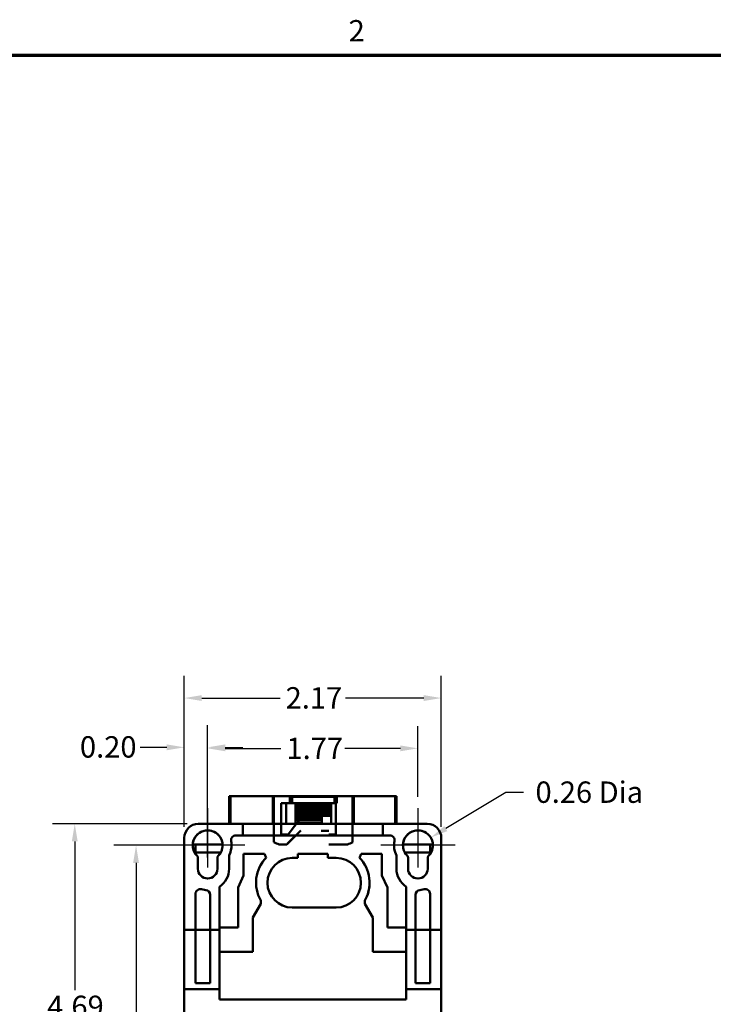
# Model space of a CAD drawing. Units: inches. Extents: x 0.2 to 25.3, y 0.6 to 15.9.
# Drawn here: x 13.1 to 19, y 7.6 to 15.9 of the extents above; entities that cross this region are included whole.
import ezdxf

# ---------------------------------------------------------------- set-up
doc = ezdxf.new("R2010")
doc.units = ezdxf.units.IN
doc.header["$LTSCALE"] = 1.5
doc.header["$MEASUREMENT"] = 0
doc.layers.get('0').update_dxf_attribs({"lineweight": 25})
for name, color, linetype, lineweight in [('Border (ANSI)', 7, 'Continuous', 70), ('Center Mark (ANSI)', 7, 'Continuous', 25), ('Dimension (ANSI)', 7, 'Continuous', 25), ('Visible (ANSI)', 7, 'Continuous', 50)]:
    doc.layers.add(name, color=color, linetype=linetype, lineweight=lineweight)
doc.styles.add('Note Text (ANSI)', font='tahoma.ttf')
doc.dimstyles.new('Default (ANSI)', dxfattribs={"dimscale": 1.5, "dimtxt": 0.12, "dimasz": 0.098425, "dimexe": 0.125, "dimexo": 0.0625, "dimgap": 0.031496, "dimtad": 0, "dimtih": 1, "dimtoh": 1, "dimrnd": 1e-08, "dimzin": 0, "dimdsep": 46, "dimtxsty": 'Note Text (ANSI)', "dimcen": 0.09, "dimdle": 0.393701, "dimclrd": 256, "dimclre": 256, "dimclrt": 256, "dimadec": 0, "dimazin": 1, "dimtfac": 1, "dimtofl": 0, "dimtmove": 0, "dimatfit": 3, "dimfxl": 1, "dimtolj": 1, "dimtzin": 4, "dimlwd": -1, "dimlwe": -1, "dimarcsym": 0})

# ---------------------------------------------------------------- blocks, each defined once
blk = doc.blocks.new('Borders Default Border')
at = {"layer": 'Border (ANSI)', "flags": 128}
blk.add_lwpolyline([(0.38, 0.62), (0.38, 10.38), (16.62, 10.38), (16.62, 0.62), (0.38, 0.62)], dxfattribs=at)
at = {"layer": 'Border (ANSI)', "insert": (10.5886, 10.42), "char_height": 0.12, "attachment_point": 7, "style": 'Note Text (ANSI)'}
blk.add_mtext('2', dxfattribs=at)
blk = doc.blocks.new('*D34')
at = {"layer": 'Defpoints', "color": 0, "transparency": 16777216}
for p in [(14.6165, 9.0988), (13.5753, 4.4059), (14.6165, 4.4059)]:
    blk.add_point(p, dxfattribs=at)
at = {"layer": 'Dimension (ANSI)', "transparency": 16777216}
for p, q in [((14.5228, 9.0988), (13.3878, 9.0988)), ((13.5753, 8.9512), (13.5753, 7.6992)), ((13.5753, 4.5536), (13.5753, 7.4173)), ((14.5228, 4.4059), (13.3878, 4.4059))]:
    blk.add_line(p, q, dxfattribs=at)
for points in [[(13.5507, 8.9512), (13.5999, 8.9512), (13.5753, 9.0988)], [(13.5507, 4.5536), (13.5999, 4.5536), (13.5753, 4.4059)]]:
    blk.add_solid(points, dxfattribs=at)
at = {"layer": 'Dimension (ANSI)', "transparency": 16777216, "insert": (13.3426, 7.652), "char_height": 0.18, "attachment_point": 1, "style": 'Note Text (ANSI)'}
blk.add_mtext('\\A1;4.69', dxfattribs=at)
blk = doc.blocks.new('*D35')
at = {"layer": 'Defpoints', "color": 0, "transparency": 16777216}
for p in [(14.896, 8.9177), (14.0917, 4.587), (14.3818, 4.587)]:
    blk.add_point(p, dxfattribs=at)
at = {"layer": 'Dimension (ANSI)', "transparency": 16777216}
for p, q in [((14.8023, 8.9177), (13.9042, 8.9177)), ((14.0917, 8.7701), (14.0917, 6.8934)), ((14.0917, 4.7347), (14.0917, 6.6114)), ((14.288, 4.587), (13.9042, 4.587))]:
    blk.add_line(p, q, dxfattribs=at)
for points in [[(14.0671, 8.7701), (14.1163, 8.7701), (14.0917, 8.9177)], [(14.0671, 4.7347), (14.1163, 4.7347), (14.0917, 4.587)]]:
    blk.add_solid(points, dxfattribs=at)
at = {"layer": 'Dimension (ANSI)', "transparency": 16777216, "insert": (13.861, 6.8461), "char_height": 0.18, "attachment_point": 1, "style": 'Note Text (ANSI)'}
blk.add_mtext('\\A1;4.33', dxfattribs=at)
blk = doc.blocks.new('*D37')
at = {"layer": 'Defpoints', "color": 0, "transparency": 16777216}
for p in [(16.6638, 10.1576), (14.4984, 8.9807), (16.6638, 8.9807)]:
    blk.add_point(p, dxfattribs=at)
at = {"layer": 'Dimension (ANSI)', "transparency": 16777216}
for p, q in [((14.4984, 9.0745), (14.4984, 10.3451)), ((16.6638, 9.0745), (16.6638, 10.3451)), ((14.646, 10.1576), (15.3047, 10.1576)), ((16.5161, 10.1576), (15.8575, 10.1576))]:
    blk.add_line(p, q, dxfattribs=at)
for points in [[(14.646, 10.1822), (14.646, 10.133), (14.4984, 10.1576)], [(16.5161, 10.1822), (16.5161, 10.133), (16.6638, 10.1576)]]:
    blk.add_solid(points, dxfattribs=at)
at = {"layer": 'Dimension (ANSI)', "transparency": 16777216, "insert": (15.3519, 10.2494), "char_height": 0.18, "attachment_point": 1, "style": 'Note Text (ANSI)'}
blk.add_mtext('\\A1;2.17', dxfattribs=at)
blk = doc.blocks.new('*D38')
at = {"layer": 'Defpoints', "color": 0, "transparency": 16777216}
for p in [(16.4669, 9.7342), (14.6952, 9.2312), (16.4669, 9.2312)]:
    blk.add_point(p, dxfattribs=at)
at = {"layer": 'Dimension (ANSI)', "transparency": 16777216}
for p, q in [((14.6952, 9.325), (14.6952, 9.9217)), ((16.4669, 9.325), (16.4669, 9.9217)), ((14.8429, 9.7342), (15.3118, 9.7342)), ((16.3193, 9.7342), (15.8504, 9.7342))]:
    blk.add_line(p, q, dxfattribs=at)
for points in [[(14.8429, 9.7588), (14.8429, 9.7096), (14.6952, 9.7342)], [(16.3193, 9.7588), (16.3193, 9.7096), (16.4669, 9.7342)]]:
    blk.add_solid(points, dxfattribs=at)
at = {"layer": 'Dimension (ANSI)', "transparency": 16777216, "insert": (15.359, 9.8245), "char_height": 0.18, "attachment_point": 1, "style": 'Note Text (ANSI)'}
blk.add_mtext('\\A1;1.77', dxfattribs=at)
blk = doc.blocks.new('*D39')
at = {"layer": 'Defpoints', "color": 0, "transparency": 16777216}
for p in [(14.6952, 9.7427), (14.4984, 8.9807), (14.6952, 8.7209)]:
    blk.add_point(p, dxfattribs=at)
at = {"layer": 'Dimension (ANSI)', "transparency": 16777216}
for p, q in [((14.4984, 9.0745), (14.4984, 9.9302)), ((14.6952, 8.8146), (14.6952, 9.9302)), ((14.3508, 9.7427), (14.1263, 9.7427)), ((14.8429, 9.7427), (14.9905, 9.7427))]:
    blk.add_line(p, q, dxfattribs=at)
for points in [[(14.3508, 9.7673), (14.3508, 9.7181), (14.4984, 9.7427)], [(14.8429, 9.7673), (14.8429, 9.7181), (14.6952, 9.7427)]]:
    blk.add_solid(points, dxfattribs=at)
at = {"layer": 'Dimension (ANSI)', "transparency": 16777216, "insert": (13.6187, 9.8364), "char_height": 0.18, "attachment_point": 1, "style": 'Note Text (ANSI)'}
blk.add_mtext('\\A1;0.20', dxfattribs=at)
blk = doc.blocks.new('*D40')
at = {"layer": 'Defpoints', "color": 0, "transparency": 16777216}
for p in [(16.575, 8.9825), (16.4669, 8.9177)]:
    blk.add_point(p, dxfattribs=at)
at = {"layer": 'Dimension (ANSI)', "transparency": 16777216}
for p, q in [((17.2075, 9.3617), (16.7016, 9.0584)), ((17.3551, 9.3617), (17.2075, 9.3617))]:
    blk.add_line(p, q, dxfattribs=at)
blk.add_solid([(16.6889, 9.0795), (16.7142, 9.0373), (16.575, 8.9825)], dxfattribs=at)
at = {"layer": 'Dimension (ANSI)', "transparency": 16777216, "insert": (17.4024, 9.4554), "char_height": 0.18, "attachment_point": 1, "style": 'Note Text (ANSI)'}
blk.add_mtext('\\A1; \\fTahoma|b0|i0;0.26 Dia', dxfattribs=at)

msp = doc.modelspace()

# ---------------------------------------------------------------- linework, layer by layer
at = {"layer": 'Center Mark (ANSI)', "linetype": 'Continuous'}
for p, q in [((14.6952, 9.2312), (14.6952, 8.7302)), ((16.4669, 9.2312), (16.4669, 8.7302)), ((15.0087, 8.9177), (14.3818, 8.9177)), ((16.7804, 8.9177), (16.1534, 8.9177))]:
    msp.add_line(p, q, dxfattribs=at)
at = {"layer": 'Visible (ANSI)'}
for p, q in [((14.8882, 9.3311), (14.8763, 9.3311)), ((14.8763, 9.3311), (14.8882, 9.3311)), ((14.8763, 9.3311), (14.8763, 9.0988)), ((14.8882, 9.3311), (15.243, 9.3311)), ((15.243, 9.3311), (14.8882, 9.3311)), ((14.8882, 9.3311), (14.8882, 9.0988)), ((14.8882, 9.0988), (14.8882, 9.3311)), ((15.2535, 9.3311), (15.243, 9.3311)), ((15.243, 9.0988), (15.243, 9.3311)), ((15.243, 9.3311), (15.2535, 9.3311)), ((15.243, 9.3311), (15.243, 9.0988)), ((15.2535, 9.3311), (15.9169, 9.3311)), ((15.9169, 9.3311), (15.2535, 9.3311)), ((15.2535, 9.3311), (15.2535, 8.9436)), ((15.2535, 9.0988), (15.2535, 9.3311)), ((15.3881, 9.3272), (15.4077, 9.3272)), ((15.3881, 9.3272), (15.3881, 9.2721)), ((15.4077, 9.3272), (15.3881, 9.3272)), ((15.7626, 9.3272), (15.4077, 9.3272)), ((15.4077, 9.3272), (15.4077, 9.2721)), ((15.4077, 9.2721), (15.4077, 9.3272)), ((15.4077, 9.3272), (15.7626, 9.3272)), ((15.7626, 9.2721), (15.7626, 9.3272)), ((15.7626, 9.3272), (15.7823, 9.3272)), ((15.7626, 9.3272), (15.7626, 9.2721)), ((15.7823, 9.3272), (15.7626, 9.3272)), ((15.7823, 9.3272), (15.7823, 9.2721)), ((15.9274, 9.3311), (15.9169, 9.3311)), ((15.9169, 8.9436), (15.9169, 9.3311)), ((15.9169, 9.3311), (15.9274, 9.3311)), ((15.9169, 9.3311), (15.9169, 9.0988)), ((15.9274, 9.3311), (16.274, 9.3311)), ((16.274, 9.3311), (15.9274, 9.3311)), ((15.9274, 9.3311), (15.9274, 9.0988)), ((15.9274, 9.0988), (15.9274, 9.3311)), ((16.2858, 9.3311), (16.274, 9.3311)), ((16.274, 9.0988), (16.274, 9.3311)), ((16.274, 9.3311), (16.2858, 9.3311)), ((16.274, 9.3311), (16.274, 9.0988)), ((16.2858, 9.0988), (16.2858, 9.3311)), ((15.3567, 9.2721), (15.3153, 9.2721)), ((15.3153, 9.0103), (15.3153, 9.2721)), ((15.3153, 9.2721), (15.776, 9.2721)), ((15.3153, 9.2721), (15.3153, 9.0988)), ((15.3567, 9.0988), (15.3567, 9.2721)), ((15.3881, 9.2721), (15.3567, 9.2721)), ((15.3567, 9.2721), (15.3567, 9.0988)), ((15.4077, 9.2721), (15.3881, 9.2721)), ((15.3881, 9.2721), (15.4077, 9.2721)), ((15.4077, 9.2721), (15.7626, 9.2721)), ((15.7626, 9.2721), (15.4077, 9.2721)), ((15.4354, 9.2721), (15.4354, 9.2622)), ((15.4354, 9.2533), (15.4354, 9.2721)), ((15.4354, 9.2622), (15.7346, 9.2622)), ((15.7346, 9.2622), (15.4354, 9.2622)), ((15.4354, 9.2622), (15.4354, 9.2533)), ((15.4354, 9.2533), (15.4354, 9.2345)), ((15.7346, 9.2533), (15.4354, 9.2533)), ((15.4354, 9.2345), (15.4354, 9.2533)), ((15.4354, 9.2533), (15.7346, 9.2533)), ((15.4354, 9.2345), (15.4354, 9.2265)), ((15.4354, 9.2176), (15.4354, 9.2345)), ((15.4354, 9.2345), (15.7346, 9.2345)), ((15.4354, 9.2265), (15.7346, 9.2265)), ((15.7346, 9.2265), (15.4354, 9.2265)), ((15.4354, 9.2265), (15.4354, 9.2176)), ((15.4354, 9.2176), (15.4354, 9.1988)), ((15.7346, 9.2176), (15.4354, 9.2176)), ((15.4354, 9.1988), (15.4354, 9.2176)), ((15.4354, 9.2176), (15.7346, 9.2176)), ((15.7346, 9.2622), (15.7346, 9.2721)), ((15.7346, 9.2721), (15.7346, 9.2533)), ((15.7346, 9.2533), (15.7346, 9.2622)), ((15.7346, 9.2345), (15.7346, 9.2533)), ((15.7346, 9.2533), (15.7346, 9.2345)), ((15.7346, 9.2265), (15.7346, 9.2345)), ((15.7346, 9.2345), (15.7346, 9.2176)), ((15.7346, 9.2176), (15.7346, 9.2265)), ((15.7346, 9.1988), (15.7346, 9.2176)), ((15.7346, 9.2176), (15.7346, 9.1988)), ((15.7823, 9.2721), (15.7626, 9.2721)), ((15.7626, 9.2721), (15.7823, 9.2721)), ((15.776, 9.2721), (15.776, 9.0103)), ((15.776, 9.0988), (15.776, 9.2721)), ((15.4798, 9.1481), (15.3745, 9.0103)), ((15.4354, 9.1988), (15.4354, 9.1908)), ((15.4354, 9.1819), (15.4354, 9.1988)), ((15.4354, 9.1988), (15.7346, 9.1988)), ((15.4354, 9.1908), (15.7346, 9.1908)), ((15.7346, 9.1908), (15.4354, 9.1908)), ((15.4354, 9.1908), (15.4354, 9.1819)), ((15.7346, 9.1819), (15.4354, 9.1819)), ((15.4354, 9.1631), (15.4354, 9.1819)), ((15.4354, 9.1819), (15.4354, 9.1631)), ((15.4354, 9.1819), (15.7346, 9.1819)), ((15.4354, 9.1631), (15.4354, 9.1551)), ((15.4354, 9.1631), (15.6559, 9.1631)), ((15.4354, 9.1463), (15.4354, 9.1631)), ((15.4354, 9.1551), (15.6559, 9.1551)), ((15.6559, 9.1551), (15.4354, 9.1551)), ((15.4354, 9.1551), (15.4354, 9.1463)), ((15.6559, 9.1463), (15.4354, 9.1463)), ((15.4354, 9.1333), (15.4354, 9.1463)), ((15.4354, 9.1463), (15.6559, 9.1463)), ((15.4354, 9.1463), (15.4354, 9.1333)), ((15.6559, 9.1333), (15.4354, 9.1333)), ((15.4354, 9.1333), (15.4354, 9.1106)), ((15.4354, 9.1333), (15.6559, 9.1333)), ((15.4354, 9.1106), (15.4354, 9.1333)), ((15.6559, 9.1658), (15.7346, 9.1658)), ((15.6559, 9.1658), (15.6559, 9.1631)), ((15.6559, 9.1631), (15.6559, 9.1658)), ((15.6559, 9.1551), (15.6559, 9.1631)), ((15.6559, 9.1631), (15.6559, 9.1463)), ((15.6559, 9.1463), (15.6559, 9.1551)), ((15.6559, 9.1463), (15.6559, 9.1333)), ((15.6559, 9.1333), (15.6559, 9.1463)), ((15.6559, 9.1106), (15.6559, 9.1333)), ((15.6559, 9.1333), (15.6559, 9.1106)), ((15.7346, 9.1908), (15.7346, 9.1988)), ((15.7346, 9.1988), (15.7346, 9.1819)), ((15.7346, 9.1819), (15.7346, 9.1908)), ((15.7346, 9.1658), (15.7346, 9.1819)), ((15.7346, 9.1819), (15.7346, 9.1658)), ((15.7346, 9.1658), (15.7346, 9.0988)), ((15.7346, 9.0988), (15.7346, 9.1658)), ((14.9905, 9.0988), (14.6165, 9.0988)), ((14.6165, 9.0988), (14.9905, 9.0988)), ((14.9905, 9.0004), (14.9905, 9.0988)), ((16.1716, 9.0988), (14.9905, 9.0988)), ((14.9905, 9.0988), (14.9905, 9.0004)), ((14.9905, 9.0988), (16.1716, 9.0988)), ((15.4739, 9.0369), (15.3627, 8.9256)), ((15.3745, 8.9374), (15.4798, 9.0428)), ((15.4354, 9.1106), (15.4354, 9.0988)), ((15.4354, 9.1106), (15.6559, 9.1106)), ((15.4354, 9.0988), (15.4354, 9.1106)), ((15.717, 9.0398), (15.6511, 9.0398)), ((15.6559, 9.0988), (15.6559, 9.1106)), ((15.6559, 9.1106), (15.6559, 9.0988)), ((16.5456, 9.0988), (16.1716, 9.0988)), ((16.1716, 9.0988), (16.1716, 9.0004)), ((16.1716, 9.0004), (16.1716, 9.0988)), ((16.1716, 9.0988), (16.5456, 9.0988)), ((14.4984, 8.9807), (14.4984, 8.2051)), ((14.4984, 8.2051), (14.4984, 8.9807)), ((14.9315, 9.0004), (14.9905, 9.0004)), ((14.9905, 9.0004), (16.1716, 9.0004)), ((15.3745, 9.0103), (15.3153, 9.0103)), ((15.776, 9.0103), (15.717, 9.0103)), ((16.1716, 9.0004), (16.2307, 9.0004)), ((16.6638, 8.2051), (16.6638, 8.9807)), ((16.6638, 8.9807), (16.6638, 8.2051)), ((14.5929, 8.9256), (14.5695, 8.9256)), ((14.5929, 8.8443), (14.5929, 8.9256)), ((14.5929, 8.9256), (14.5929, 8.8443)), ((14.821, 8.9256), (14.5929, 8.9256)), ((14.5929, 8.9256), (14.821, 8.9256)), ((15.2982, 8.9256), (15.3627, 8.9256)), ((15.3627, 8.9256), (15.3745, 8.9374)), ((15.717, 8.9256), (15.8721, 8.9256)), ((16.5693, 8.9256), (16.3412, 8.9256)), ((16.3412, 8.9256), (16.5693, 8.9256)), ((16.5926, 8.9256), (16.5693, 8.9256)), ((16.5693, 8.9256), (16.5693, 8.8443)), ((16.5693, 8.8443), (16.5693, 8.9256)), ((14.8065, 8.8587), (14.5929, 8.8587)), ((14.5929, 8.8587), (14.8065, 8.8587)), ((14.6126, 8.7209), (14.6126, 8.8141)), ((14.6126, 8.8141), (14.6126, 8.7209)), ((14.7779, 8.8141), (14.7779, 8.7209)), ((14.7779, 8.7209), (14.7779, 8.8141)), ((14.8763, 8.7209), (14.8763, 8.831)), ((14.9984, 8.6645), (14.9984, 8.8469)), ((14.9984, 8.8469), (15.173, 8.8469)), ((15.173, 8.8469), (15.1873, 8.8136)), ((15.4078, 8.8114), (15.4551, 8.8114)), ((15.4551, 8.8114), (15.4551, 8.8469)), ((15.4551, 8.8469), (15.7071, 8.8469)), ((15.7071, 8.8469), (15.7071, 8.8114)), ((15.7071, 8.8114), (15.7779, 8.8114)), ((15.9749, 8.8136), (15.9891, 8.8469)), ((15.9891, 8.8469), (16.1638, 8.8469)), ((16.1638, 8.8469), (16.1638, 8.6645)), ((16.2858, 8.831), (16.2858, 8.7209)), ((16.5693, 8.8587), (16.3556, 8.8587)), ((16.3556, 8.8587), (16.5693, 8.8587)), ((16.3842, 8.7209), (16.3842, 8.8141)), ((16.3842, 8.8141), (16.3842, 8.7209)), ((16.5496, 8.8141), (16.5496, 8.7209)), ((16.5496, 8.7209), (16.5496, 8.8141)), ((14.9512, 8.5632), (14.9984, 8.6645)), ((16.1638, 8.6645), (16.211, 8.5632)), ((14.6435, 8.5473), (14.6791, 8.5405)), ((14.7937, 8.2051), (14.7937, 8.5689)), ((14.7937, 8.5689), (14.7937, 8.2051)), ((14.9512, 8.2248), (14.9512, 8.5632)), ((16.211, 8.5632), (16.211, 8.2248)), ((16.3685, 8.5689), (16.3685, 8.2051)), ((16.3685, 8.2051), (16.3685, 8.5689)), ((16.4831, 8.5405), (16.5186, 8.5473)), ((14.5929, 8.2051), (14.5929, 8.5096)), ((14.7149, 8.5013), (14.7149, 8.2051)), ((16.4472, 8.2051), (16.4472, 8.5013)), ((16.5693, 8.5096), (16.5693, 8.2051)), ((15.1421, 8.4256), (15.0752, 8.3097)), ((15.1421, 8.4529), (15.1421, 8.4256)), ((15.7779, 8.3941), (15.4078, 8.3941)), ((16.0201, 8.4256), (16.0201, 8.4529)), ((16.087, 8.3097), (16.0201, 8.4256)), ((15.0752, 8.3097), (15.0752, 8.0201)), ((16.087, 8.0201), (16.087, 8.3097)), ((14.7937, 8.2248), (14.9512, 8.2248)), ((16.211, 8.2248), (16.3685, 8.2248)), ((14.4984, 8.2051), (14.5929, 8.2051)), ((14.5929, 8.2051), (14.4984, 8.2051)), ((14.4984, 8.2051), (14.4984, 7.7058)), ((14.4984, 7.7058), (14.4984, 8.2051)), ((14.5929, 8.2051), (14.7149, 8.2051)), ((14.5929, 7.7563), (14.5929, 8.2051)), ((14.7149, 8.2051), (14.7937, 8.2051)), ((14.7937, 8.2051), (14.7149, 8.2051)), ((14.7149, 8.2051), (14.7149, 7.7563)), ((14.7937, 7.7058), (14.7937, 8.2051)), ((14.7937, 8.2051), (14.7937, 7.7058)), ((16.3685, 8.2051), (16.4472, 8.2051)), ((16.4472, 8.2051), (16.3685, 8.2051)), ((16.3685, 8.2051), (16.3685, 7.7058)), ((16.3685, 7.7058), (16.3685, 8.2051)), ((16.4472, 8.2051), (16.5693, 8.2051)), ((16.4472, 7.7563), (16.4472, 8.2051)), ((16.5693, 8.2051), (16.6638, 8.2051)), ((16.6638, 8.2051), (16.5693, 8.2051)), ((16.5693, 8.2051), (16.5693, 7.7563)), ((16.6638, 7.7058), (16.6638, 8.2051)), ((16.6638, 8.2051), (16.6638, 7.7058)), ((15.0752, 8.0201), (14.7937, 8.0201)), ((16.3685, 8.0201), (16.087, 8.0201)), ((14.7149, 7.7563), (14.5929, 7.7563)), ((16.5693, 7.7563), (16.4472, 7.7563)), ((14.4984, 7.7058), (14.7937, 7.7058)), ((14.7937, 7.7058), (14.4984, 7.7058)), ((14.4984, 7.7058), (14.4984, 7.3902)), ((14.4984, 7.3902), (14.4984, 7.7058)), ((14.7937, 7.6185), (14.7937, 7.7058)), ((14.7937, 7.7058), (14.7937, 7.6185)), ((16.3685, 7.7058), (16.6638, 7.7058)), ((16.3685, 7.7058), (16.3685, 7.6185)), ((16.6638, 7.7058), (16.3685, 7.7058)), ((16.3685, 7.6185), (16.3685, 7.7058)), ((16.6638, 7.3902), (16.6638, 7.7058)), ((16.6638, 7.7058), (16.6638, 7.3902)), ((16.3685, 7.6185), (14.7937, 7.6185))]:
    msp.add_line(p, q, dxfattribs=at)
for centre, radius, start, end in [((14.6165, 8.9807), 0.1181, 90, 180), ((14.6165, 8.9807), 0.1181, 90, 180), ((14.6952, 8.9177), 0.126, 314.64425, 225.35575), ((14.6952, 8.9177), 0.126, 0, 225.35575), ((16.4669, 8.9177), 0.126, 314.64425, 225.35575), ((16.4669, 8.9177), 0.126, 0, 225.35575), ((16.5456, 8.9807), 0.1181, 0, 90), ((16.5456, 8.9807), 0.1181, 0, 90), ((14.6952, 8.9177), 0.2008, 334.42422, 10.39611), ((14.9315, 8.961), 0.0394, 90, 190.36976), ((16.2307, 8.961), 0.0394, 349.63024, 90), ((16.4669, 8.9177), 0.2008, 169.60389, 205.57578), ((14.6952, 8.9177), 0.126, 314.64425, 0), ((14.6952, 8.9177), 0.2008, 334.42422, 0), ((16.4669, 8.9177), 0.126, 314.64425, 0), ((14.5929, 8.8141), 0.0197, 0, 45.35576), ((14.5929, 8.8141), 0.0197, 0, 45.35576), ((14.7976, 8.8141), 0.0197, 134.64424, 180), ((14.7976, 8.8141), 0.0197, 134.64424, 180), ((15.4078, 8.6028), 0.3051, 136.29709, 209.43287), ((15.4078, 8.6028), 0.2087, 90, 270), ((15.7779, 8.6028), 0.2087, 270, 90), ((15.7543, 8.6028), 0.3051, 330.56713, 43.70291), ((16.3645, 8.8141), 0.0197, 0, 45.35575), ((16.3645, 8.8141), 0.0197, 0, 45.35575), ((16.5693, 8.8141), 0.0197, 134.64425, 180), ((16.5693, 8.8141), 0.0197, 134.64425, 180), ((14.6952, 8.7209), 0.0827, 180, 0), ((14.6952, 8.7209), 0.0827, 180, 0), ((14.6952, 8.7209), 0.1811, 302.92073, 0), ((16.4669, 8.7209), 0.1811, 180, 237.07927), ((16.4669, 8.7209), 0.0827, 180, 0), ((16.4669, 8.7209), 0.0827, 180, 0), ((14.6323, 8.5096), 0.0394, 73.38137, 179.99999), ((14.6756, 8.5013), 0.0394, 0, 84.89392), ((15.7543, 8.6028), 0.3051, 330.56713, 0), ((16.4866, 8.5013), 0.0394, 95.10608, 180), ((16.5299, 8.5096), 0.0394, 0.00001, 106.61863)]:
    msp.add_arc(centre, radius, start, end, dxfattribs=at)
for centre, major_axis, start_param, end_param in [((15.5754, 8.9879), (-0.3641, 0.0018), 0.487172, 0.706754), ((15.595, 8.9879), (-0.3641, -0.0018), 2.434839, 2.654421)]:
    msp.add_ellipse(centre, major_axis=major_axis, ratio=0.269181, start_param=start_param, end_param=end_param, dxfattribs=at)

# ---------------------------------------------------------------- block references
at = {"xscale": 1.5, "yscale": 1.5, "zscale": 1.5}
msp.add_blockref('Borders Default Border', (0, 0), dxfattribs=at)

# ---------------------------------------------------------------- dimensions: what is measured, and where the dimension line sits
at = {"layer": 'Dimension (ANSI)'}
dim = msp.add_linear_dim(base=(16.6638, 10.1576), p1=(14.4984, 8.9807), p2=(16.6638, 8.9807), dimstyle='Default (ANSI)', override={"dimgap": 0.031496, "dimtih": 0, "dimtoh": 0, "dimdec": 2, "dimtol": 0, "dimlim": 0, "dimtp": 0, "dimtm": 0, "dimtdec": 2, "dimatfit": 1}, dxfattribs=at)
dim.commit()
dim.dimension.update_dxf_attribs({"geometry": '*D37', "text_midpoint": (15.5811, 10.1576), "dimtype": 160})
for base, p1, p2, angle, override, picture, middle in [((14.6952, 9.7427), (14.4984, 8.9807), (14.6952, 8.7209), 180, {"dimgap": 0.031496, "dimtih": 0, "dimtoh": 0, "dimdec": 2, "dimtol": 0, "dimlim": 0, "dimtp": 0, "dimtm": 0, "dimtdec": 2, "dimatfit": 1}, '*D39', (13.8489, 9.7427)), ((16.4669, 9.7342), (14.6952, 9.2312), (16.4669, 9.2312), 180, {"dimgap": 0.031496, "dimtih": 0, "dimtoh": 0, "dimdec": 2, "dimtol": 0, "dimlim": 0, "dimtp": 0, "dimtm": 0, "dimtdec": 2, "dimatfit": 1}, '*D38', (15.5811, 9.7342)), ((13.5753, 4.4059), (14.6165, 9.0988), (14.6165, 4.4059), 90, {"dimgap": 0.031496, "dimdec": 2, "dimtol": 0, "dimlim": 0, "dimtp": 0, "dimtm": 0, "dimtdec": 2, "dimatfit": 1}, '*D34', (13.5753, 7.5583)), ((14.0917, 4.587), (14.896, 8.9177), (14.3818, 4.587), 90, {"dimgap": 0.031496, "dimdec": 2, "dimtol": 0, "dimlim": 0, "dimtp": 0, "dimtm": 0, "dimtdec": 2, "dimatfit": 1}, '*D35', (14.0917, 6.7524))]:
    dim = msp.add_linear_dim(base=base, p1=p1, p2=p2, angle=angle, dimstyle='Default (ANSI)', override=override, dxfattribs=at)
    dim.commit()
    dim.dimension.update_dxf_attribs({"geometry": picture, "text_midpoint": middle, "dimtype": 160})
dim = msp.add_radius_dim(center=(16.4669, 8.9177), mpoint=(16.575, 8.9825), text=' \\fTahoma|b0|i0;0.26 Dia', dimstyle='Default (ANSI)', override={"dimgap": 0.031496, "dimdec": 2, "dimlfac": 1, "dimcen": 0, "dimtol": 0, "dimlim": 0, "dimtp": 0, "dimtm": 0, "dimtdec": 2}, dxfattribs=at)
dim.commit()
dim.dimension.update_dxf_attribs({"geometry": '*D40', "text_midpoint": (17.8894, 9.3617), "dimtype": 164})

doc.saveas('drawing.dxf')
